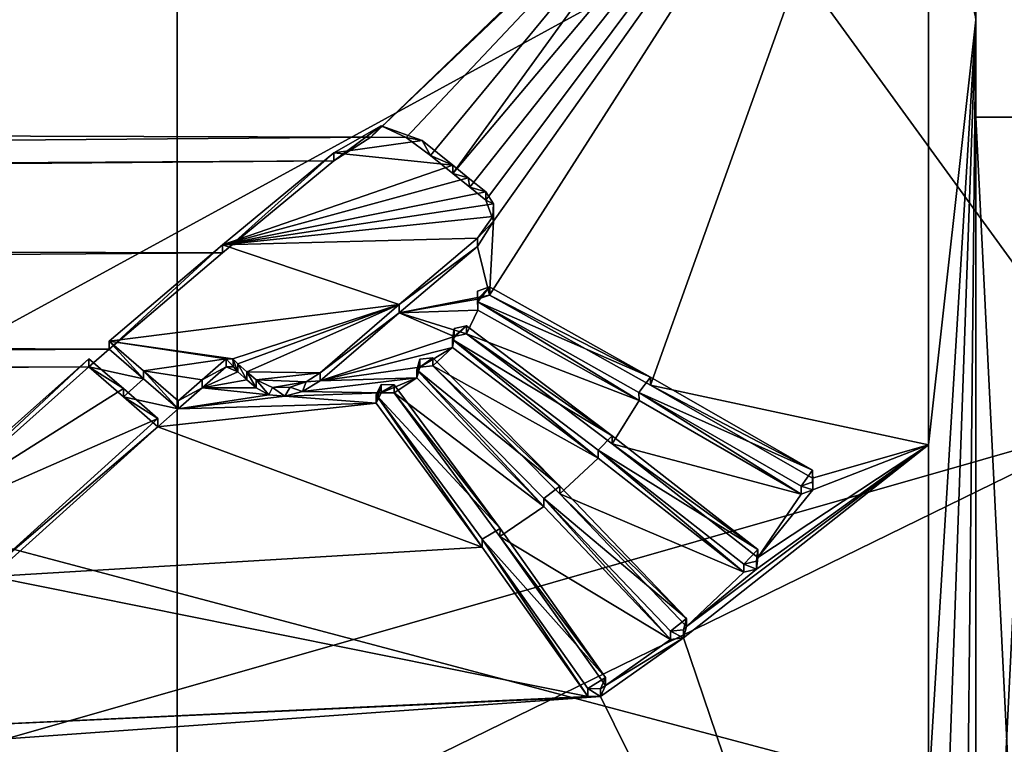
# Model space of a CAD drawing. Units: millimetres. Extents: x -206 to 163, y -158 to 1229.
# Drawn here: x 94 to 104, y 6 to 14 of the extents above; entities that cross this region are included whole.
import ezdxf

# ---------------------------------------------------------------- set-up
doc = ezdxf.new("R2010")
doc.units = ezdxf.units.MM
doc.header["$LTSCALE"] = 52.148148
for name, color, linetype in [('1152', 7, 'CONTINUOUS'), ('1154', 7, 'CONTINUOUS'), ('1157', 7, 'CONTINUOUS'), ('1158', 7, 'CONTINUOUS'), ('125', 7, 'CONTINUOUS'), ('126', 7, 'CONTINUOUS'), ('127', 7, 'CONTINUOUS'), ('128', 7, 'CONTINUOUS'), ('130', 7, 'CONTINUOUS'), ('138', 7, 'CONTINUOUS'), ('139', 7, 'CONTINUOUS'), ('140', 7, 'CONTINUOUS'), ('141', 7, 'CONTINUOUS'), ('142', 7, 'CONTINUOUS'), ('143', 7, 'CONTINUOUS'), ('144', 7, 'CONTINUOUS'), ('145', 7, 'CONTINUOUS'), ('146', 7, 'CONTINUOUS'), ('147', 7, 'CONTINUOUS'), ('149', 7, 'CONTINUOUS'), ('150', 7, 'CONTINUOUS'), ('151', 7, 'CONTINUOUS'), ('152', 7, 'CONTINUOUS'), ('153', 7, 'CONTINUOUS'), ('154', 7, 'CONTINUOUS'), ('155', 7, 'CONTINUOUS'), ('156', 7, 'CONTINUOUS'), ('157', 7, 'CONTINUOUS'), ('158', 7, 'CONTINUOUS'), ('159', 7, 'CONTINUOUS'), ('160', 7, 'CONTINUOUS'), ('161', 7, 'CONTINUOUS'), ('162', 7, 'CONTINUOUS'), ('163', 7, 'CONTINUOUS'), ('164', 7, 'CONTINUOUS'), ('165', 7, 'CONTINUOUS'), ('166', 7, 'CONTINUOUS'), ('167', 7, 'CONTINUOUS'), ('952', 7, 'CONTINUOUS'), ('953', 7, 'CONTINUOUS')]:
    doc.layers.add(name, color=color, linetype=linetype)

msp = doc.modelspace()

# ---------------------------------------------------------------- linework, layer by layer
at = {"layer": '1152', "linetype": 'Continuous'}
for points in [[(75, -35, -78.4), (75, 35, -78.4), (95.572, 28.316, -78.4), (75, -35, -78.4)], [(95.572, -28.316, -78.4), (75, -35, -78.4), (95.572, 28.316, -78.4), (95.572, -28.316, -78.4)], [(108.287, 10.815, -78.4), (95.572, -28.316, -78.4), (95.572, 28.316, -78.4), (108.287, 10.815, -78.4)], [(108.287, -10.815, -78.4), (95.572, -28.316, -78.4), (108.287, 10.815, -78.4), (108.287, -10.815, -78.4)]]:
    msp.add_3dface(points, dxfattribs=at)
at = {"layer": '1154', "linetype": 'Continuous'}
for points in [[(108.287, 10.815, -78.4), (95.572, 28.316, -78.4), (108.287, 10.816, -56.896), (108.287, 10.815, -78.4)], [(108.287, 10.816, -56.896), (95.572, 28.316, -78.4), (95.572, 28.316, -56.896), (108.287, 10.816, -56.896)]]:
    msp.add_3dface(points, dxfattribs=at)
at = {"layer": '1157', "linetype": 'Continuous'}
for points in [[(108.287, 10.816, -56.896), (95.572, 28.316, -56.896), (104.597, 17.088, -54.831), (108.287, 10.816, -56.896)], [(105.583, 9.937, -53.9), (104.597, 17.088, -54.831), (93.901, 26.016, -53.9), (105.583, 9.937, -53.9)]]:
    msp.add_3dface(points, dxfattribs=at)
at = {"layer": '1158', "linetype": 'Continuous'}
for points in [[(84.436, 3.888, -52.75), (105.583, 9.937, -53.9), (93.901, 26.016, -53.9), (84.436, 3.888, -52.75)], [(84.436, 3.888, -52.75), (85.206, -0.022, -52.75), (105.583, 9.937, -53.9), (84.436, 3.888, -52.75)], [(85.206, -0.022, -52.75), (105.583, -9.937, -53.9), (105.583, 9.937, -53.9), (85.206, -0.022, -52.75)]]:
    msp.add_3dface(points, dxfattribs=at)
at = {"layer": '125', "linetype": 'Continuous'}
for points in [[(104, 20), (104, 14.142, 14.142), (104, 18.546, 0.001), (104, 20)], [(104, 18.546, 0.001), (104, 14.142, 14.142), (104, 13.114, 13.114), (104, 18.546, 0.001)], [(104, 13.114, -13.114), (104, 14.143, -14.141), (104, 18.546, 0.001), (104, 13.114, -13.114)], [(104, 0, -20), (104, 14.143, -14.141), (104, 13.114, -13.114), (104, 0, -20)], [(104, 14.142, 14.142), (104, 0, 20), (104, 13.114, 13.114), (104, 14.142, 14.142)], [(104, 13.114, 13.114), (104, 0, 20), (104, 0.001, 18.546), (104, 13.114, 13.114)], [(104, -0.001, -18.546), (104, 0, -20), (104, 13.114, -13.114), (104, -0.001, -18.546)]]:
    msp.add_3dface(points, dxfattribs=at)
at = {"layer": '126', "linetype": 'Continuous'}
for points in [[(98.483, 12.52, 16.232), (98.661, 12.375, 16.342), (103.5, 18.476, 8.881), (98.483, 12.52, 16.232)], [(101.304, 16.42, 12.271), (98.483, 12.52, 16.232), (103.5, 18.476, 8.881), (101.304, 16.42, 12.271)], [(98.661, 12.375, 16.342), (98.831, 12.238, 16.445), (103.5, 18.476, 8.881), (98.661, 12.375, 16.342)], [(98.831, 12.238, 16.445), (98.911, 12.016, 16.608), (103.5, 18.476, 8.881), (98.831, 12.238, 16.445)], [(98.911, 12.016, 16.608), (98.867, 11.238, 17.143), (103.5, 18.476, 8.881), (98.911, 12.016, 16.608)], [(98.867, 11.238, 17.143), (100.566, 10.288, 17.73), (103.5, 18.476, 8.881), (98.867, 11.238, 17.143)], [(103.5, 18.476, 8.881), (100.566, 10.288, 17.73), (103.5, 9.658, 18.081), (103.5, 18.476, 8.881)], [(97.617, 12.902, 15.929), (97.989, 12.9, 15.931), (101.304, 16.42, 12.271), (97.617, 12.902, 15.929)], [(101.192, 16.352, 12.363), (97.617, 12.902, 15.929), (101.304, 16.42, 12.271), (101.192, 16.352, 12.363)], [(97.989, 12.9, 15.931), (98.245, 12.711, 16.082), (101.304, 16.42, 12.271), (97.989, 12.9, 15.931)], [(98.245, 12.711, 16.082), (98.483, 12.52, 16.232), (101.304, 16.42, 12.271), (98.245, 12.711, 16.082)], [(97.617, 12.902, 15.929), (101.192, 16.352, 12.363), (1.86, 13.184, 15.697), (97.617, 12.902, 15.929)], [(1.86, 13.184, 15.697), (101.192, 16.352, 12.363), (3.655, 13.645, 15.299), (1.86, 13.184, 15.697)], [(3.655, 13.645, 15.299), (101.192, 16.352, 12.363), (4.714, 14.78, 14.205), (3.655, 13.645, 15.299)], [(-7.012, 12.045, 16.587), (97.617, 12.902, 15.929), (1.86, 13.184, 15.697), (-7.012, 12.045, 16.587)], [(97.226, 12.653, 16.128), (97.617, 12.902, 15.929), (-7.012, 12.045, 16.587), (97.226, 12.653, 16.128)], [(97.226, 12.653, 16.128), (-7.012, 12.045, 16.587), (-3.194, 12.045, 16.587), (97.226, 12.653, 16.128)], [(97.226, 12.653, 16.128), (-3.194, 12.045, 16.587), (5.24, 12.045, 16.587), (97.226, 12.653, 16.128)], [(97.226, 12.653, 16.128), (5.24, 12.045, 16.587), (9.49, 12.045, 16.587), (97.226, 12.653, 16.128)], [(9.59, 12.012, 16.611), (97.226, 12.653, 16.128), (9.49, 12.045, 16.587), (9.59, 12.012, 16.611)], [(9.631, 11.93, 16.669), (97.226, 12.653, 16.128), (9.59, 12.012, 16.611), (9.631, 11.93, 16.669)], [(96.051, 11.683, 16.844), (97.226, 12.653, 16.128), (9.631, 11.93, 16.669), (96.051, 11.683, 16.844)], [(98.911, 12.016, 16.608), (98.742, 11.751, 16.796), (98.867, 11.238, 17.143), (98.911, 12.016, 16.608)], [(9.631, 11.05, 17.266), (96.051, 11.683, 16.844), (9.631, 11.93, 16.669), (9.631, 11.05, 17.266)], [(98.742, 11.751, 16.796), (97.915, 11.052, 17.264), (98.867, 11.238, 17.143), (98.742, 11.751, 16.796)], [(94.856, 10.666, 17.505), (96.051, 11.683, 16.844), (9.631, 11.05, 17.266), (94.856, 10.666, 17.505)], [(98.867, 11.238, 17.143), (97.915, 11.052, 17.264), (98.741, 11.195, 17.172), (98.867, 11.238, 17.143)], [(98.741, 11.195, 17.172), (97.915, 11.052, 17.264), (98.744, 11.079, 17.246), (98.741, 11.195, 17.172)], [(9.631, 10.14, 17.815), (94.856, 10.666, 17.505), (9.631, 11.05, 17.266), (9.631, 10.14, 17.815)], [(97.915, 11.052, 17.264), (97.081, 10.332, 17.704), (98.495, 10.799, 17.423), (97.915, 11.052, 17.264)], [(97.915, 11.052, 17.264), (98.626, 10.828, 17.405), (98.744, 11.079, 17.246), (97.915, 11.052, 17.264)], [(98.626, 10.828, 17.405), (97.915, 11.052, 17.264), (98.495, 10.799, 17.423), (98.626, 10.828, 17.405)], [(98.744, 11.079, 17.246), (98.626, 10.828, 17.405), (100.446, 10.124, 17.825), (98.744, 11.079, 17.246)], [(98.626, 10.828, 17.405), (100.161, 9.668, 18.076), (100.446, 10.124, 17.825), (98.626, 10.828, 17.405)], [(98.495, 10.799, 17.423), (97.081, 10.332, 17.704), (98.479, 10.683, 17.495), (98.495, 10.799, 17.423)], [(94.642, 10.48, 17.617), (94.856, 10.666, 17.505), (9.631, 10.14, 17.815), (94.642, 10.48, 17.617)], [(95.22, 10.354, 17.692), (94.856, 10.666, 17.505), (94.642, 10.48, 17.617), (95.22, 10.354, 17.692)], [(97.081, 10.332, 17.704), (98.135, 10.477, 17.619), (98.479, 10.683, 17.495), (97.081, 10.332, 17.704)], [(98.135, 10.477, 17.619), (98.27, 10.49, 17.611), (98.479, 10.683, 17.495), (98.135, 10.477, 17.619)], [(98.479, 10.683, 17.495), (98.27, 10.49, 17.611), (100.016, 9.517, 18.156), (98.479, 10.683, 17.495)], [(98.27, 10.49, 17.611), (99.609, 9.14, 18.349), (100.016, 9.517, 18.156), (98.27, 10.49, 17.611)], [(92.542, 8.611, 18.604), (94.642, 10.48, 17.617), (8.876, 10.007, 17.891), (92.542, 8.611, 18.604)], [(8.876, 10.007, 17.891), (94.642, 10.48, 17.617), (9.486, 10.05, 17.866), (8.876, 10.007, 17.891)], [(9.486, 10.05, 17.866), (94.642, 10.48, 17.617), (9.585, 10.066, 17.858), (9.486, 10.05, 17.866)], [(9.585, 10.066, 17.858), (94.642, 10.48, 17.617), (9.631, 10.14, 17.815), (9.585, 10.066, 17.858)], [(95.006, 10.166, 17.8), (95.22, 10.354, 17.692), (94.642, 10.48, 17.617), (95.006, 10.166, 17.8)], [(96.089, 10.479, 17.618), (95.837, 10.26, 17.747), (96.212, 10.428, 17.648), (96.089, 10.479, 17.618)], [(96.212, 10.428, 17.648), (95.837, 10.26, 17.747), (96.31, 10.344, 17.697), (96.212, 10.428, 17.648)], [(96.166, 10.48, 17.618), (96.089, 10.479, 17.618), (96.212, 10.428, 17.648), (96.166, 10.48, 17.618)], [(98.135, 10.477, 17.619), (97.081, 10.332, 17.704), (98.101, 10.363, 17.686), (98.135, 10.477, 17.619)], [(95.584, 10.038, 17.873), (95.22, 10.354, 17.692), (95.006, 10.166, 17.8), (95.584, 10.038, 17.873)], [(96.31, 10.344, 17.697), (95.837, 10.26, 17.747), (96.407, 10.26, 17.746), (96.31, 10.344, 17.697)], [(97.081, 10.332, 17.704), (96.895, 10.22, 17.77), (98.101, 10.363, 17.686), (97.081, 10.332, 17.704)], [(96.895, 10.22, 17.77), (97.725, 10.208, 17.776), (98.101, 10.363, 17.686), (96.895, 10.22, 17.77)], [(97.725, 10.208, 17.776), (97.861, 10.206, 17.778), (98.101, 10.363, 17.686), (97.725, 10.208, 17.776)], [(98.101, 10.363, 17.686), (97.861, 10.206, 17.778), (99.441, 9.008, 18.414), (98.101, 10.363, 17.686)], [(100.566, 10.288, 17.73), (102.277, 9.306, 18.266), (103.5, 9.658, 18.081), (100.566, 10.288, 17.73)], [(95.837, 10.26, 17.747), (95.584, 10.038, 17.873), (96.542, 10.186, 17.789), (95.837, 10.26, 17.747)], [(96.542, 10.186, 17.789), (95.584, 10.038, 17.873), (96.709, 10.172, 17.797), (96.542, 10.186, 17.789)], [(96.407, 10.26, 17.746), (95.837, 10.26, 17.747), (96.542, 10.186, 17.789), (96.407, 10.26, 17.746)], [(96.895, 10.22, 17.77), (96.709, 10.172, 17.797), (97.725, 10.208, 17.776), (96.895, 10.22, 17.77)], [(96.709, 10.172, 17.797), (97.674, 10.099, 17.839), (97.725, 10.208, 17.776), (96.709, 10.172, 17.797)], [(97.861, 10.206, 17.778), (98.978, 8.691, 18.566), (99.441, 9.008, 18.414), (97.861, 10.206, 17.778)], [(95.37, 9.849, 17.978), (95.584, 10.038, 17.873), (95.006, 10.166, 17.8), (95.37, 9.849, 17.978)], [(95.584, 10.038, 17.873), (95.37, 9.849, 17.978), (97.674, 10.099, 17.839), (95.584, 10.038, 17.873)], [(97.674, 10.099, 17.839), (95.37, 9.849, 17.978), (98.791, 8.58, 18.618), (97.674, 10.099, 17.839)], [(96.709, 10.172, 17.797), (95.584, 10.038, 17.873), (97.674, 10.099, 17.839), (96.709, 10.172, 17.797)], [(100.161, 9.668, 18.076), (102.155, 9.138, 18.35), (100.446, 10.124, 17.825), (100.161, 9.668, 18.076)], [(95.37, 9.849, 17.978), (93.616, 8.268, 18.759), (98.791, 8.58, 18.618), (95.37, 9.849, 17.978)], [(100.161, 9.668, 18.076), (101.699, 8.468, 18.669), (102.155, 9.138, 18.35), (100.161, 9.668, 18.076)], [(100.947, 7.743, 18.982), (100.913, 7.621, 19.031), (103.5, 9.658, 18.081), (100.947, 7.743, 18.982)], [(103.5, 9.658, 18.081), (100.913, 7.621, 19.031), (103.5, 0, 20.5), (103.5, 9.658, 18.081)], [(101.683, 8.345, 18.725), (100.947, 7.743, 18.982), (103.5, 9.658, 18.081), (101.683, 8.345, 18.725)], [(101.699, 8.468, 18.669), (101.683, 8.345, 18.725), (103.5, 9.658, 18.081), (101.699, 8.468, 18.669)], [(102.28, 9.184, 18.327), (101.699, 8.468, 18.669), (103.5, 9.658, 18.081), (102.28, 9.184, 18.327)], [(102.277, 9.306, 18.266), (102.28, 9.184, 18.327), (103.5, 9.658, 18.081), (102.277, 9.306, 18.266)], [(99.609, 9.14, 18.349), (101.552, 8.314, 18.738), (100.016, 9.517, 18.156), (99.609, 9.14, 18.349)], [(99.609, 9.14, 18.349), (100.947, 7.743, 18.982), (101.552, 8.314, 18.738), (99.609, 9.14, 18.349)], [(102.155, 9.138, 18.35), (101.699, 8.468, 18.669), (102.28, 9.184, 18.327), (102.155, 9.138, 18.35)], [(98.978, 8.691, 18.566), (100.778, 7.606, 19.037), (99.441, 9.008, 18.414), (98.978, 8.691, 18.566)], [(98.978, 8.691, 18.566), (100.092, 7.12, 19.224), (100.778, 7.606, 19.037), (98.978, 8.691, 18.566)], [(98.791, 8.58, 18.618), (93.616, 8.268, 18.759), (99.904, 7.005, 19.266), (98.791, 8.58, 18.618)], [(101.552, 8.314, 18.738), (100.947, 7.743, 18.982), (101.683, 8.345, 18.725), (101.552, 8.314, 18.738)], [(93.616, 8.268, 18.759), (91.87, 6.629, 19.398), (99.904, 7.005, 19.266), (93.616, 8.268, 18.759)], [(100.092, 7.12, 19.224), (100.04, 7.002, 19.267), (100.913, 7.621, 19.031), (100.092, 7.12, 19.224)], [(100.913, 7.621, 19.031), (100.04, 7.002, 19.267), (103.5, 0, 20.5), (100.913, 7.621, 19.031)], [(100.778, 7.606, 19.037), (100.092, 7.12, 19.224), (100.913, 7.621, 19.031), (100.778, 7.606, 19.037)], [(91.87, 6.629, 19.398), (91.153, 6.37, 19.485), (100.04, 7.002, 19.267), (91.87, 6.629, 19.398)], [(100.04, 7.002, 19.267), (91.153, 6.37, 19.485), (103.5, 0, 20.5), (100.04, 7.002, 19.267)], [(99.904, 7.005, 19.266), (91.87, 6.629, 19.398), (100.04, 7.002, 19.267), (99.904, 7.005, 19.266)]]:
    msp.add_3dface(points, dxfattribs=at)
at = {"layer": '127', "linetype": 'Continuous'}
for points in [[(90.885, 9.342, -18.247), (82.601, 16.667, -11.934), (103.5, 16.229, -12.523), (90.885, 9.342, -18.247)], [(103.5, 5.995, -19.603), (90.885, 9.342, -18.247), (103.5, 16.229, -12.523), (103.5, 5.995, -19.603)], [(93.468, 0, -20.5), (90.885, 9.342, -18.247), (103.5, 5.995, -19.603), (93.468, 0, -20.5)]]:
    msp.add_3dface(points, dxfattribs=at)
at = {"layer": '128', "linetype": 'Continuous'}
for points in [[(104, 14.143, -14.141), (103.5, 5.995, -19.603), (103.5, 16.229, -12.523), (104, 14.143, -14.141)], [(104, 14.143, -14.141), (104, 0, -20), (103.5, 5.995, -19.603), (104, 14.143, -14.141)]]:
    msp.add_3dface(points, dxfattribs=at)
at = {"layer": '130', "linetype": 'Continuous'}
for points in [[(104, 14.142, 14.142), (104, 20), (103.5, 18.476, 8.881), (104, 14.142, 14.142)], [(104, 14.142, 14.142), (103.5, 18.476, 8.881), (103.5, 9.658, 18.081), (104, 14.142, 14.142)], [(104, 14.142, 14.142), (103.5, 9.658, 18.081), (103.5, 0, 20.5), (104, 14.142, 14.142)], [(104, 14.142, 14.142), (103.5, 0, 20.5), (103.854, 0, 20.354), (104, 14.142, 14.142)], [(104, 0, 20), (104, 14.142, 14.142), (103.854, 0, 20.354), (104, 0, 20)]]:
    msp.add_3dface(points, dxfattribs=at)
at = {"layer": '138', "color": 252, "linetype": 'Continuous', "true_color": 0x8c8c8c}
for points in [[(97.724, 13.023, 16.089), (97.226, 12.739, 16.314), (98.159, 12.867, 16.214), (97.724, 13.023, 16.089)], [(98.159, 12.867, 16.214), (97.226, 12.739, 16.314), (98.481, 12.608, 16.416), (98.159, 12.867, 16.214)], [(97.226, 12.739, 16.314), (96.051, 11.768, 17.028), (98.481, 12.608, 16.416), (97.226, 12.739, 16.314)], [(98.481, 12.608, 16.416), (96.051, 11.768, 17.028), (98.643, 12.476, 16.516), (98.481, 12.608, 16.416)], [(96.051, 11.768, 17.028), (98.831, 12.325, 16.63), (98.643, 12.476, 16.516), (96.051, 11.768, 17.028)], [(98.909, 12.199, 16.722), (98.831, 12.325, 16.63), (96.051, 11.768, 17.028), (98.909, 12.199, 16.722)], [(98.903, 12.065, 16.819), (98.909, 12.199, 16.722), (96.051, 11.768, 17.028), (98.903, 12.065, 16.819)], [(98.742, 11.837, 16.98), (98.903, 12.065, 16.819), (96.051, 11.768, 17.028), (98.742, 11.837, 16.98)], [(94.856, 10.751, 17.688), (97.915, 11.137, 17.447), (96.051, 11.768, 17.028), (94.856, 10.751, 17.688)], [(97.915, 11.137, 17.447), (98.742, 11.837, 16.98), (96.051, 11.768, 17.028), (97.915, 11.137, 17.447)], [(98.741, 11.28, 17.355), (98.744, 11.165, 17.429), (98.867, 11.324, 17.326), (98.741, 11.28, 17.355)], [(98.867, 11.324, 17.326), (98.744, 11.165, 17.429), (100.567, 10.373, 17.912), (98.867, 11.324, 17.326)], [(96.161, 10.566, 17.799), (97.915, 11.137, 17.447), (94.856, 10.751, 17.688), (96.161, 10.566, 17.799)], [(96.212, 10.513, 17.83), (97.915, 11.137, 17.447), (96.161, 10.566, 17.799), (96.212, 10.513, 17.83)], [(96.31, 10.429, 17.879), (97.915, 11.137, 17.447), (96.212, 10.513, 17.83), (96.31, 10.429, 17.879)], [(97.081, 10.417, 17.887), (97.915, 11.137, 17.447), (96.31, 10.429, 17.879), (97.081, 10.417, 17.887)], [(98.744, 11.165, 17.429), (100.445, 10.209, 18.006), (100.567, 10.373, 17.912), (98.744, 11.165, 17.429)], [(98.495, 10.884, 17.606), (98.479, 10.768, 17.677), (98.626, 10.913, 17.588), (98.495, 10.884, 17.606)], [(98.626, 10.913, 17.588), (98.479, 10.768, 17.677), (100.162, 9.752, 18.258), (98.626, 10.913, 17.588)], [(96.089, 10.564, 17.8), (96.161, 10.566, 17.799), (94.856, 10.751, 17.688), (96.089, 10.564, 17.8)], [(95.22, 10.438, 17.874), (96.089, 10.564, 17.8), (94.856, 10.751, 17.688), (95.22, 10.438, 17.874)], [(98.479, 10.768, 17.677), (100.016, 9.602, 18.338), (100.162, 9.752, 18.258), (98.479, 10.768, 17.677)], [(94.642, 10.565, 17.799), (92.539, 8.693, 18.786), (95.006, 10.251, 17.982), (94.642, 10.565, 17.799)], [(95.837, 10.344, 17.929), (96.089, 10.564, 17.8), (95.22, 10.438, 17.874), (95.837, 10.344, 17.929)], [(98.135, 10.562, 17.801), (98.101, 10.448, 17.869), (98.27, 10.575, 17.793), (98.135, 10.562, 17.801)], [(98.27, 10.575, 17.793), (98.101, 10.448, 17.869), (99.611, 9.223, 18.531), (98.27, 10.575, 17.793)], [(95.584, 10.123, 18.055), (95.837, 10.344, 17.929), (95.22, 10.438, 17.874), (95.584, 10.123, 18.055)], [(96.407, 10.345, 17.928), (97.081, 10.417, 17.887), (96.31, 10.429, 17.879), (96.407, 10.345, 17.928)], [(96.934, 10.322, 17.941), (97.081, 10.417, 17.887), (96.407, 10.345, 17.928), (96.934, 10.322, 17.941)], [(98.101, 10.448, 17.869), (99.443, 9.091, 18.597), (99.611, 9.223, 18.531), (98.101, 10.448, 17.869)], [(96.578, 10.263, 17.976), (96.934, 10.322, 17.941), (96.407, 10.345, 17.928), (96.578, 10.263, 17.976)], [(96.765, 10.265, 17.975), (96.934, 10.322, 17.941), (96.578, 10.263, 17.976), (96.765, 10.265, 17.975)], [(97.725, 10.293, 17.958), (97.674, 10.184, 18.021), (97.861, 10.291, 17.96), (97.725, 10.293, 17.958)], [(97.861, 10.291, 17.96), (97.674, 10.184, 18.021), (98.979, 8.774, 18.748), (97.861, 10.291, 17.96)], [(100.567, 10.373, 17.912), (100.445, 10.209, 18.006), (102.277, 9.39, 18.447), (100.567, 10.373, 17.912)], [(95.006, 10.251, 17.982), (92.539, 8.693, 18.786), (95.37, 9.934, 18.16), (95.006, 10.251, 17.982)], [(98.979, 8.774, 18.748), (97.674, 10.184, 18.021), (98.792, 8.662, 18.8), (98.979, 8.774, 18.748)], [(100.445, 10.209, 18.006), (102.155, 9.222, 18.531), (102.277, 9.39, 18.447), (100.445, 10.209, 18.006)], [(95.37, 9.934, 18.16), (92.539, 8.693, 18.786), (93.614, 8.35, 18.941), (95.37, 9.934, 18.16)], [(100.162, 9.752, 18.258), (100.016, 9.602, 18.338), (101.699, 8.553, 18.85), (100.162, 9.752, 18.258)], [(100.016, 9.602, 18.338), (101.552, 8.399, 18.92), (101.699, 8.553, 18.85), (100.016, 9.602, 18.338)], [(102.277, 9.39, 18.447), (102.155, 9.222, 18.531), (102.28, 9.269, 18.508), (102.277, 9.39, 18.447)], [(99.611, 9.223, 18.531), (99.443, 9.091, 18.597), (100.947, 7.827, 19.163), (99.611, 9.223, 18.531)], [(99.443, 9.091, 18.597), (100.778, 7.691, 19.218), (100.947, 7.827, 19.163), (99.443, 9.091, 18.597)], [(100.092, 7.205, 19.405), (98.979, 8.774, 18.748), (98.792, 8.662, 18.8), (100.092, 7.205, 19.405)], [(99.904, 7.089, 19.448), (100.092, 7.205, 19.405), (98.792, 8.662, 18.8), (99.904, 7.089, 19.448)], [(101.699, 8.553, 18.85), (101.552, 8.399, 18.92), (101.683, 8.43, 18.906), (101.699, 8.553, 18.85)], [(100.947, 7.827, 19.163), (100.778, 7.691, 19.218), (100.913, 7.705, 19.212), (100.947, 7.827, 19.163)], [(100.04, 7.086, 19.449), (100.092, 7.205, 19.405), (99.904, 7.089, 19.448), (100.04, 7.086, 19.449)]]:
    msp.add_3dface(points, dxfattribs=at)
at = {"layer": '139', "color": 252, "linetype": 'Continuous', "true_color": 0x8c8c8c}
for points in [[(97.617, 12.902, 15.929), (97.226, 12.653, 16.128), (97.724, 13.023, 16.089), (97.617, 12.902, 15.929)], [(97.226, 12.653, 16.128), (97.226, 12.739, 16.314), (97.724, 13.023, 16.089), (97.226, 12.653, 16.128)], [(97.989, 12.9, 15.931), (97.617, 12.902, 15.929), (97.724, 13.023, 16.089), (97.989, 12.9, 15.931)], [(97.989, 12.9, 15.931), (97.724, 13.023, 16.089), (98.159, 12.867, 16.214), (97.989, 12.9, 15.931)], [(98.245, 12.711, 16.082), (97.989, 12.9, 15.931), (98.159, 12.867, 16.214), (98.245, 12.711, 16.082)], [(98.245, 12.711, 16.082), (98.159, 12.867, 16.214), (98.481, 12.608, 16.416), (98.245, 12.711, 16.082)], [(98.483, 12.52, 16.232), (98.245, 12.711, 16.082), (98.481, 12.608, 16.416), (98.483, 12.52, 16.232)], [(98.483, 12.52, 16.232), (98.481, 12.608, 16.416), (98.643, 12.476, 16.516), (98.483, 12.52, 16.232)], [(98.661, 12.375, 16.342), (98.483, 12.52, 16.232), (98.643, 12.476, 16.516), (98.661, 12.375, 16.342)], [(98.831, 12.325, 16.63), (98.661, 12.375, 16.342), (98.643, 12.476, 16.516), (98.831, 12.325, 16.63)], [(98.831, 12.238, 16.445), (98.661, 12.375, 16.342), (98.831, 12.325, 16.63), (98.831, 12.238, 16.445)]]:
    msp.add_3dface(points, dxfattribs=at)
at = {"layer": '140', "color": 252, "linetype": 'Continuous', "true_color": 0x8c8c8c}
for points in [[(97.226, 12.653, 16.128), (96.051, 11.683, 16.844), (97.226, 12.739, 16.314), (97.226, 12.653, 16.128)], [(96.051, 11.683, 16.844), (96.051, 11.768, 17.028), (97.226, 12.739, 16.314), (96.051, 11.683, 16.844)], [(96.051, 11.683, 16.844), (94.856, 10.666, 17.505), (96.051, 11.768, 17.028), (96.051, 11.683, 16.844)], [(94.856, 10.666, 17.505), (94.856, 10.751, 17.688), (96.051, 11.768, 17.028), (94.856, 10.666, 17.505)]]:
    msp.add_3dface(points, dxfattribs=at)
at = {"layer": '141', "color": 252, "linetype": 'Continuous', "true_color": 0x8c8c8c}
for points in [[(94.856, 10.666, 17.505), (95.22, 10.354, 17.692), (94.856, 10.751, 17.688), (94.856, 10.666, 17.505)], [(95.22, 10.354, 17.692), (95.22, 10.438, 17.874), (94.856, 10.751, 17.688), (95.22, 10.354, 17.692)], [(95.22, 10.354, 17.692), (95.584, 10.038, 17.873), (95.22, 10.438, 17.874), (95.22, 10.354, 17.692)], [(95.584, 10.038, 17.873), (95.584, 10.123, 18.055), (95.22, 10.438, 17.874), (95.584, 10.038, 17.873)]]:
    msp.add_3dface(points, dxfattribs=at)
at = {"layer": '142', "color": 252, "linetype": 'Continuous', "true_color": 0x8c8c8c}
for points in [[(96.089, 10.479, 17.618), (96.089, 10.564, 17.8), (95.837, 10.344, 17.929), (96.089, 10.479, 17.618)], [(95.837, 10.26, 17.747), (96.089, 10.479, 17.618), (95.837, 10.344, 17.929), (95.837, 10.26, 17.747)], [(95.837, 10.26, 17.747), (95.837, 10.344, 17.929), (95.584, 10.123, 18.055), (95.837, 10.26, 17.747)], [(95.584, 10.038, 17.873), (95.837, 10.26, 17.747), (95.584, 10.123, 18.055), (95.584, 10.038, 17.873)]]:
    msp.add_3dface(points, dxfattribs=at)
at = {"layer": '143', "color": 252, "linetype": 'Continuous', "true_color": 0x8c8c8c}
for points in [[(96.166, 10.48, 17.618), (96.161, 10.566, 17.799), (96.089, 10.564, 17.8), (96.166, 10.48, 17.618)], [(96.089, 10.479, 17.618), (96.166, 10.48, 17.618), (96.089, 10.564, 17.8), (96.089, 10.479, 17.618)], [(96.166, 10.48, 17.618), (96.212, 10.428, 17.648), (96.161, 10.566, 17.799), (96.166, 10.48, 17.618)], [(96.212, 10.428, 17.648), (96.212, 10.513, 17.83), (96.161, 10.566, 17.799), (96.212, 10.428, 17.648)]]:
    msp.add_3dface(points, dxfattribs=at)
at = {"layer": '144', "color": 252, "linetype": 'Continuous', "true_color": 0x8c8c8c}
for points in [[(96.212, 10.428, 17.648), (96.31, 10.344, 17.697), (96.212, 10.513, 17.83), (96.212, 10.428, 17.648)], [(96.31, 10.344, 17.697), (96.31, 10.429, 17.879), (96.212, 10.513, 17.83), (96.31, 10.344, 17.697)], [(96.31, 10.344, 17.697), (96.407, 10.26, 17.746), (96.31, 10.429, 17.879), (96.31, 10.344, 17.697)], [(96.407, 10.26, 17.746), (96.407, 10.345, 17.928), (96.31, 10.429, 17.879), (96.407, 10.26, 17.746)]]:
    msp.add_3dface(points, dxfattribs=at)
at = {"layer": '145', "color": 252, "linetype": 'Continuous', "true_color": 0x8c8c8c}
for points in [[(97.081, 10.332, 17.704), (97.081, 10.417, 17.887), (96.934, 10.322, 17.941), (97.081, 10.332, 17.704)], [(96.407, 10.26, 17.746), (96.542, 10.186, 17.789), (96.407, 10.345, 17.928), (96.407, 10.26, 17.746)], [(96.542, 10.186, 17.789), (96.578, 10.263, 17.976), (96.407, 10.345, 17.928), (96.542, 10.186, 17.789)], [(96.895, 10.22, 17.77), (96.934, 10.322, 17.941), (96.765, 10.265, 17.975), (96.895, 10.22, 17.77)], [(96.895, 10.22, 17.77), (97.081, 10.332, 17.704), (96.934, 10.322, 17.941), (96.895, 10.22, 17.77)], [(96.542, 10.186, 17.789), (96.709, 10.172, 17.797), (96.578, 10.263, 17.976), (96.542, 10.186, 17.789)], [(96.709, 10.172, 17.797), (96.765, 10.265, 17.975), (96.578, 10.263, 17.976), (96.709, 10.172, 17.797)], [(96.709, 10.172, 17.797), (96.895, 10.22, 17.77), (96.765, 10.265, 17.975), (96.709, 10.172, 17.797)]]:
    msp.add_3dface(points, dxfattribs=at)
at = {"layer": '146', "color": 252, "linetype": 'Continuous', "true_color": 0x8c8c8c}
for points in [[(98.742, 11.751, 16.796), (98.742, 11.837, 16.98), (97.915, 11.137, 17.447), (98.742, 11.751, 16.796)], [(97.915, 11.052, 17.264), (98.742, 11.751, 16.796), (97.915, 11.137, 17.447), (97.915, 11.052, 17.264)], [(97.915, 11.052, 17.264), (97.915, 11.137, 17.447), (97.081, 10.417, 17.887), (97.915, 11.052, 17.264)], [(97.081, 10.332, 17.704), (97.915, 11.052, 17.264), (97.081, 10.417, 17.887), (97.081, 10.332, 17.704)]]:
    msp.add_3dface(points, dxfattribs=at)
at = {"layer": '147', "color": 252, "linetype": 'Continuous', "true_color": 0x8c8c8c}
for points in [[(98.831, 12.238, 16.445), (98.831, 12.325, 16.63), (98.909, 12.199, 16.722), (98.831, 12.238, 16.445)], [(98.911, 12.016, 16.608), (98.831, 12.238, 16.445), (98.909, 12.199, 16.722), (98.911, 12.016, 16.608)], [(98.911, 12.016, 16.608), (98.909, 12.199, 16.722), (98.903, 12.065, 16.819), (98.911, 12.016, 16.608)], [(98.911, 12.016, 16.608), (98.903, 12.065, 16.819), (98.742, 11.837, 16.98), (98.911, 12.016, 16.608)], [(98.742, 11.751, 16.796), (98.911, 12.016, 16.608), (98.742, 11.837, 16.98), (98.742, 11.751, 16.796)]]:
    msp.add_3dface(points, dxfattribs=at)
at = {"layer": '149', "color": 252, "linetype": 'Continuous', "true_color": 0x8c8c8c}
for points in [[(95.37, 9.849, 17.978), (95.37, 9.934, 18.16), (93.614, 8.35, 18.941), (95.37, 9.849, 17.978)], [(93.616, 8.268, 18.759), (95.37, 9.849, 17.978), (93.614, 8.35, 18.941), (93.616, 8.268, 18.759)]]:
    msp.add_3dface(points, dxfattribs=at)
at = {"layer": '150', "color": 252, "linetype": 'Continuous', "true_color": 0x8c8c8c}
for points in [[(94.642, 10.48, 17.617), (94.642, 10.565, 17.799), (95.006, 10.251, 17.982), (94.642, 10.48, 17.617)], [(95.006, 10.166, 17.8), (94.642, 10.48, 17.617), (95.006, 10.251, 17.982), (95.006, 10.166, 17.8)], [(95.006, 10.166, 17.8), (95.006, 10.251, 17.982), (95.37, 9.934, 18.16), (95.006, 10.166, 17.8)], [(95.37, 9.849, 17.978), (95.006, 10.166, 17.8), (95.37, 9.934, 18.16), (95.37, 9.849, 17.978)]]:
    msp.add_3dface(points, dxfattribs=at)
at = {"layer": '151', "color": 252, "linetype": 'Continuous', "true_color": 0x8c8c8c}
for points in [[(92.542, 8.611, 18.604), (92.539, 8.693, 18.786), (94.642, 10.565, 17.799), (92.542, 8.611, 18.604)], [(94.642, 10.48, 17.617), (92.542, 8.611, 18.604), (94.642, 10.565, 17.799), (94.642, 10.48, 17.617)]]:
    msp.add_3dface(points, dxfattribs=at)
at = {"layer": '152', "color": 252, "linetype": 'Continuous', "true_color": 0x8c8c8c}
for points in [[(97.674, 10.099, 17.839), (98.791, 8.58, 18.618), (97.674, 10.184, 18.021), (97.674, 10.099, 17.839)], [(97.674, 10.184, 18.021), (98.791, 8.58, 18.618), (98.792, 8.662, 18.8), (97.674, 10.184, 18.021)], [(98.791, 8.58, 18.618), (99.904, 7.005, 19.266), (98.792, 8.662, 18.8), (98.791, 8.58, 18.618)], [(99.904, 7.005, 19.266), (99.904, 7.089, 19.448), (98.792, 8.662, 18.8), (99.904, 7.005, 19.266)]]:
    msp.add_3dface(points, dxfattribs=at)
at = {"layer": '153', "color": 252, "linetype": 'Continuous', "true_color": 0x8c8c8c}
for points in [[(100.092, 7.12, 19.224), (100.092, 7.205, 19.405), (100.04, 7.086, 19.449), (100.092, 7.12, 19.224)], [(99.904, 7.005, 19.266), (100.04, 7.002, 19.267), (99.904, 7.089, 19.448), (99.904, 7.005, 19.266)], [(100.04, 7.002, 19.267), (100.04, 7.086, 19.449), (99.904, 7.089, 19.448), (100.04, 7.002, 19.267)], [(100.04, 7.002, 19.267), (100.092, 7.12, 19.224), (100.04, 7.086, 19.449), (100.04, 7.002, 19.267)]]:
    msp.add_3dface(points, dxfattribs=at)
at = {"layer": '154', "color": 252, "linetype": 'Continuous', "true_color": 0x8c8c8c}
for points in [[(97.861, 10.206, 17.778), (97.861, 10.291, 17.96), (98.979, 8.774, 18.748), (97.861, 10.206, 17.778)], [(98.978, 8.691, 18.566), (97.861, 10.206, 17.778), (98.979, 8.774, 18.748), (98.978, 8.691, 18.566)], [(98.978, 8.691, 18.566), (98.979, 8.774, 18.748), (100.092, 7.205, 19.405), (98.978, 8.691, 18.566)], [(100.092, 7.12, 19.224), (98.978, 8.691, 18.566), (100.092, 7.205, 19.405), (100.092, 7.12, 19.224)]]:
    msp.add_3dface(points, dxfattribs=at)
at = {"layer": '155', "color": 252, "linetype": 'Continuous', "true_color": 0x8c8c8c}
for points in [[(97.725, 10.208, 17.776), (97.674, 10.099, 17.839), (97.725, 10.293, 17.958), (97.725, 10.208, 17.776)], [(97.674, 10.099, 17.839), (97.674, 10.184, 18.021), (97.725, 10.293, 17.958), (97.674, 10.099, 17.839)], [(97.725, 10.208, 17.776), (97.725, 10.293, 17.958), (97.861, 10.291, 17.96), (97.725, 10.208, 17.776)], [(97.861, 10.206, 17.778), (97.725, 10.208, 17.776), (97.861, 10.291, 17.96), (97.861, 10.206, 17.778)]]:
    msp.add_3dface(points, dxfattribs=at)
at = {"layer": '156', "color": 252, "linetype": 'Continuous', "true_color": 0x8c8c8c}
for points in [[(100.947, 7.743, 18.982), (100.947, 7.827, 19.163), (100.913, 7.705, 19.212), (100.947, 7.743, 18.982)], [(100.778, 7.691, 19.218), (100.913, 7.621, 19.031), (100.913, 7.705, 19.212), (100.778, 7.691, 19.218)], [(100.778, 7.606, 19.037), (100.913, 7.621, 19.031), (100.778, 7.691, 19.218), (100.778, 7.606, 19.037)], [(100.913, 7.621, 19.031), (100.947, 7.743, 18.982), (100.913, 7.705, 19.212), (100.913, 7.621, 19.031)]]:
    msp.add_3dface(points, dxfattribs=at)
at = {"layer": '157', "color": 252, "linetype": 'Continuous', "true_color": 0x8c8c8c}
for points in [[(98.27, 10.49, 17.611), (98.27, 10.575, 17.793), (99.611, 9.223, 18.531), (98.27, 10.49, 17.611)], [(99.609, 9.14, 18.349), (98.27, 10.49, 17.611), (99.611, 9.223, 18.531), (99.609, 9.14, 18.349)], [(99.609, 9.14, 18.349), (99.611, 9.223, 18.531), (100.947, 7.827, 19.163), (99.609, 9.14, 18.349)], [(100.947, 7.743, 18.982), (99.609, 9.14, 18.349), (100.947, 7.827, 19.163), (100.947, 7.743, 18.982)]]:
    msp.add_3dface(points, dxfattribs=at)
at = {"layer": '158', "color": 252, "linetype": 'Continuous', "true_color": 0x8c8c8c}
for points in [[(98.135, 10.477, 17.619), (98.101, 10.363, 17.686), (98.135, 10.562, 17.801), (98.135, 10.477, 17.619)], [(98.101, 10.363, 17.686), (98.101, 10.448, 17.869), (98.135, 10.562, 17.801), (98.101, 10.363, 17.686)], [(98.27, 10.49, 17.611), (98.135, 10.477, 17.619), (98.27, 10.575, 17.793), (98.27, 10.49, 17.611)], [(98.135, 10.477, 17.619), (98.135, 10.562, 17.801), (98.27, 10.575, 17.793), (98.135, 10.477, 17.619)]]:
    msp.add_3dface(points, dxfattribs=at)
at = {"layer": '159', "color": 252, "linetype": 'Continuous', "true_color": 0x8c8c8c}
for points in [[(98.101, 10.363, 17.686), (99.441, 9.008, 18.414), (98.101, 10.448, 17.869), (98.101, 10.363, 17.686)], [(99.441, 9.008, 18.414), (99.443, 9.091, 18.597), (98.101, 10.448, 17.869), (99.441, 9.008, 18.414)], [(99.441, 9.008, 18.414), (100.778, 7.606, 19.037), (99.443, 9.091, 18.597), (99.441, 9.008, 18.414)], [(100.778, 7.606, 19.037), (100.778, 7.691, 19.218), (99.443, 9.091, 18.597), (100.778, 7.606, 19.037)]]:
    msp.add_3dface(points, dxfattribs=at)
at = {"layer": '160', "color": 252, "linetype": 'Continuous', "true_color": 0x8c8c8c}
for points in [[(101.699, 8.468, 18.669), (101.699, 8.553, 18.85), (101.683, 8.43, 18.906), (101.699, 8.468, 18.669)], [(101.552, 8.399, 18.92), (101.683, 8.345, 18.725), (101.683, 8.43, 18.906), (101.552, 8.399, 18.92)], [(101.683, 8.345, 18.725), (101.699, 8.468, 18.669), (101.683, 8.43, 18.906), (101.683, 8.345, 18.725)], [(101.552, 8.314, 18.738), (101.683, 8.345, 18.725), (101.552, 8.399, 18.92), (101.552, 8.314, 18.738)]]:
    msp.add_3dface(points, dxfattribs=at)
at = {"layer": '161', "color": 252, "linetype": 'Continuous', "true_color": 0x8c8c8c}
for points in [[(98.626, 10.828, 17.405), (98.626, 10.913, 17.588), (100.162, 9.752, 18.258), (98.626, 10.828, 17.405)], [(100.161, 9.668, 18.076), (98.626, 10.828, 17.405), (100.162, 9.752, 18.258), (100.161, 9.668, 18.076)], [(100.161, 9.668, 18.076), (100.162, 9.752, 18.258), (101.699, 8.553, 18.85), (100.161, 9.668, 18.076)], [(101.699, 8.468, 18.669), (100.161, 9.668, 18.076), (101.699, 8.553, 18.85), (101.699, 8.468, 18.669)]]:
    msp.add_3dface(points, dxfattribs=at)
at = {"layer": '162', "color": 252, "linetype": 'Continuous', "true_color": 0x8c8c8c}
for points in [[(98.626, 10.828, 17.405), (98.495, 10.799, 17.423), (98.626, 10.913, 17.588), (98.626, 10.828, 17.405)], [(98.495, 10.799, 17.423), (98.495, 10.884, 17.606), (98.626, 10.913, 17.588), (98.495, 10.799, 17.423)], [(98.495, 10.799, 17.423), (98.479, 10.683, 17.495), (98.495, 10.884, 17.606), (98.495, 10.799, 17.423)], [(98.479, 10.683, 17.495), (98.479, 10.768, 17.677), (98.495, 10.884, 17.606), (98.479, 10.683, 17.495)]]:
    msp.add_3dface(points, dxfattribs=at)
at = {"layer": '163', "color": 252, "linetype": 'Continuous', "true_color": 0x8c8c8c}
for points in [[(98.479, 10.683, 17.495), (100.016, 9.517, 18.156), (98.479, 10.768, 17.677), (98.479, 10.683, 17.495)], [(100.016, 9.517, 18.156), (100.016, 9.602, 18.338), (98.479, 10.768, 17.677), (100.016, 9.517, 18.156)], [(100.016, 9.517, 18.156), (101.552, 8.314, 18.738), (100.016, 9.602, 18.338), (100.016, 9.517, 18.156)], [(101.552, 8.314, 18.738), (101.552, 8.399, 18.92), (100.016, 9.602, 18.338), (101.552, 8.314, 18.738)]]:
    msp.add_3dface(points, dxfattribs=at)
at = {"layer": '164', "color": 252, "linetype": 'Continuous', "true_color": 0x8c8c8c}
for points in [[(102.277, 9.306, 18.266), (102.277, 9.39, 18.447), (102.28, 9.269, 18.508), (102.277, 9.306, 18.266)], [(102.155, 9.222, 18.531), (102.28, 9.184, 18.327), (102.28, 9.269, 18.508), (102.155, 9.222, 18.531)], [(102.28, 9.184, 18.327), (102.277, 9.306, 18.266), (102.28, 9.269, 18.508), (102.28, 9.184, 18.327)], [(102.155, 9.138, 18.35), (102.28, 9.184, 18.327), (102.155, 9.222, 18.531), (102.155, 9.138, 18.35)]]:
    msp.add_3dface(points, dxfattribs=at)
at = {"layer": '165', "color": 252, "linetype": 'Continuous', "true_color": 0x8c8c8c}
for points in [[(98.867, 11.238, 17.143), (98.867, 11.324, 17.326), (100.567, 10.373, 17.912), (98.867, 11.238, 17.143)], [(100.566, 10.288, 17.73), (98.867, 11.238, 17.143), (100.567, 10.373, 17.912), (100.566, 10.288, 17.73)], [(100.566, 10.288, 17.73), (100.567, 10.373, 17.912), (102.277, 9.39, 18.447), (100.566, 10.288, 17.73)], [(102.277, 9.306, 18.266), (100.566, 10.288, 17.73), (102.277, 9.39, 18.447), (102.277, 9.306, 18.266)]]:
    msp.add_3dface(points, dxfattribs=at)
at = {"layer": '166', "color": 252, "linetype": 'Continuous', "true_color": 0x8c8c8c}
for points in [[(98.867, 11.238, 17.143), (98.741, 11.195, 17.172), (98.867, 11.324, 17.326), (98.867, 11.238, 17.143)], [(98.741, 11.195, 17.172), (98.741, 11.28, 17.355), (98.867, 11.324, 17.326), (98.741, 11.195, 17.172)], [(98.741, 11.195, 17.172), (98.744, 11.079, 17.246), (98.741, 11.28, 17.355), (98.741, 11.195, 17.172)], [(98.744, 11.079, 17.246), (98.744, 11.165, 17.429), (98.741, 11.28, 17.355), (98.744, 11.079, 17.246)]]:
    msp.add_3dface(points, dxfattribs=at)
at = {"layer": '167', "color": 252, "linetype": 'Continuous', "true_color": 0x8c8c8c}
for points in [[(98.744, 11.079, 17.246), (100.446, 10.124, 17.825), (98.744, 11.165, 17.429), (98.744, 11.079, 17.246)], [(100.446, 10.124, 17.825), (100.445, 10.209, 18.006), (98.744, 11.165, 17.429), (100.446, 10.124, 17.825)], [(100.446, 10.124, 17.825), (102.155, 9.138, 18.35), (100.445, 10.209, 18.006), (100.446, 10.124, 17.825)], [(102.155, 9.138, 18.35), (102.155, 9.222, 18.531), (100.445, 10.209, 18.006), (102.155, 9.138, 18.35)]]:
    msp.add_3dface(points, dxfattribs=at)
at = {"layer": '952', "linetype": 'Continuous'}
for points in [[(104, -0.001, -18.546), (104, 13.114, -13.114), (104.65, 0.013, -18.546), (104, -0.001, -18.546)], [(104.65, 0.013, -18.546), (104, 13.114, -13.114), (104.65, 13.114, -13.114), (104.65, 0.013, -18.546)]]:
    msp.add_3dface(points, dxfattribs=at)
at = {"layer": '953', "linetype": 'Continuous'}
for points in [[(104, 13.114, -13.114), (104, 18.546, 0.001), (104.65, 13.114, -13.114), (104, 13.114, -13.114)], [(104, 18.546, 0.001), (104, 13.114, 13.114), (104.65, 13.114, 13.114), (104, 18.546, 0.001)], [(104.65, 13.114, -13.114), (104, 18.546, 0.001), (104.65, 18.546, -0.013), (104.65, 13.114, -13.114)], [(104.65, 18.546, -0.013), (104, 18.546, 0.001), (104.65, 13.114, 13.114), (104.65, 18.546, -0.013)], [(104, 13.114, 13.114), (104, 0.001, 18.546), (104.65, 13.114, 13.114), (104, 13.114, 13.114)], [(104.65, 13.114, 13.114), (104, 0.001, 18.546), (104.65, -0.013, 18.546), (104.65, 13.114, 13.114)]]:
    msp.add_3dface(points, dxfattribs=at)

doc.saveas('drawing.dxf')
